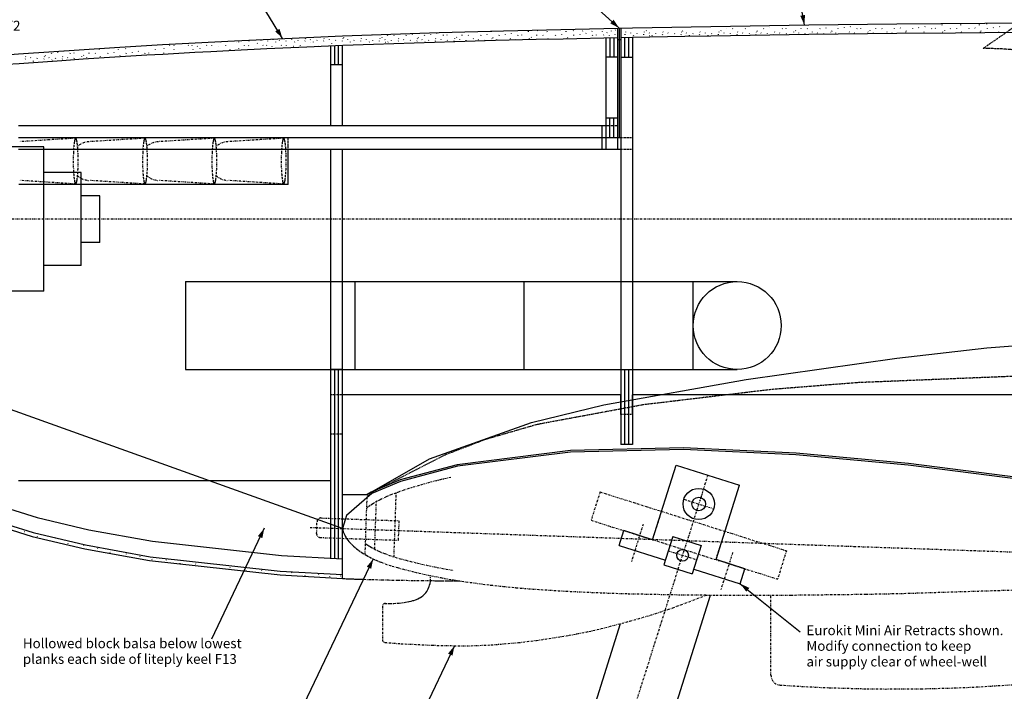
# Model space of a CAD drawing. Extents: x -1638 to 412, y -412 to 1290.
# Drawn here: x -1431 to -1179, y 964 to 1136 of the extents above; entities that cross this region are included whole.
import ezdxf
from ezdxf.enums import TextEntityAlignment as Align

# ---------------------------------------------------------------- set-up
doc = ezdxf.new("R2010")
doc.units = 0
doc.header["$MEASUREMENT"] = 0
doc.linetypes.add('DASHDOT', pattern=[1, 0.5, -0.25, 0, -0.25])
doc.linetypes.add('HIDDEN', pattern=[0.375, 0.25, -0.125])
for name, color, linetype in [('1', 7, 'CONTINUOUS'), ('4', 7, 'CONTINUOUS'), ('7', 7, 'CONTINUOUS'), ('8', 7, 'CONTINUOUS')]:
    doc.layers.add(name, color=color, linetype=linetype)
doc.styles.add('TXT', font='TXT', dxfattribs={"height": 0.2})

# ---------------------------------------------------------------- blocks, each defined once
blk = doc.blocks.new('*U1')
at = {"layer": '1', "color": 195, "linetype": 'Continuous'}
for p, q in [((-76.2, 11.2522), (-76.2, -11.2522)), ((-76.2, 11.2522), (64.9478, 11.2522)), ((-32.9006, 11.2522), (-32.9006, -11.2522)), ((10.3988, 11.2522), (10.3988, -11.2522)), ((53.6956, -11.2522), (53.6956, 11.2522)), ((-76.2, -11.2522), (64.9478, -11.2522))]:
    blk.add_line(p, q, dxfattribs=at)
blk.add_circle((64.94775, 0), 11.2522, dxfattribs=at)
blk = doc.blocks.new('*D17')
at = {"layer": '7', "color": 215, "linetype": 'Continuous'}
blk.add_line((0, 0), (-13.4612, -28.3673), dxfattribs=at)
blk.add_solid([(-1.6364, -1.9907), (0, 0), (-0.5071, -2.5265)], dxfattribs=at)
blk = doc.blocks.new('*D20')
at = {"layer": '7', "color": 215, "linetype": 'Continuous'}
blk.add_line((0, 0), (-5.2664, 28.9411), dxfattribs=at)
blk.add_solid([(0.1673, 2.5715), (0, 0), (-1.0625, 2.3477)], dxfattribs=at)
blk = doc.blocks.new('*U22')
at = {"layer": '1', "color": 195, "linetype": 'Continuous'}
for p, q in [((-23.8168, 18), (-14.8168, 20.25)), ((-14.8168, -20.25), (-14.8168, 20.25)), ((-4.1168, 20.25), (-14.8168, 20.25)), ((-4.1168, -20.25), (-4.1168, 20.25)), ((-2.8168, -20.25), (-2.8168, 20.25)), ((9.1832, 20.25), (-2.8168, 20.25)), ((9.1832, -20.25), (9.1832, 20.25)), ((-23.8168, -18), (-23.8168, 18)), ((-2.8168, 19), (-4.1168, 19)), ((47.2832, 18.4886), (9.1832, 18.4886)), ((47.2832, -18.4912), (47.2832, 18.4886)), ((56.8082, 11.9049), (47.2832, 11.9049)), ((56.8082, -11.9076), (56.8082, 11.9049)), ((-50.1168, 0), (-50.1168, 9.4)), ((-50.1168, 9.4), (-48.8168, 9.4)), ((-48.8168, 0), (-48.8168, 9.4)), ((-29.2168, 9.4), (-36.7168, 9.4)), ((-36.7168, -9.4), (-36.7168, 9.4)), ((-29.2168, -9.4), (-29.2168, 9.4)), ((-55.3168, 6.25), (-54.7586, 7.2169)), ((-55.3168, 0), (-55.3168, 6.25)), ((-50.1168, 7.2169), (-54.7586, 7.2169)), ((-27.8168, -6.25), (-27.8168, 6.25)), ((-23.8168, 6.25), (-27.8168, 6.25)), ((61.5706, 5.9664), (56.8082, 5.9664)), ((61.5706, -5.969), (61.5706, 5.9664)), ((-56.0668, 4), (-56.8168, 3.25)), ((-56.8168, -3.25), (-56.8168, 3.25)), ((-56.0668, -4), (-56.0668, 4)), ((-55.3168, 4), (-56.0668, 4)), ((-55.3168, 3.25), (-56.0668, 3.25)), ((-54.7586, 3.6084), (-50.1168, 3.6084)), ((-36.7168, 4), (-48.8168, 4)), ((-44.8168, 3.25), (-48.8168, 3.25)), ((-44.8168, -4), (-44.8168, 4)), ((-55.3168, 0), (-55.3168, -6.25)), ((-50.1168, 0), (-50.1168, -9.4)), ((-48.8168, 0), (-48.8168, -9.4)), ((-27.8168, 2.5), (-29.2168, 2.5)), ((-27.8168, -2.5), (-29.2168, -2.5)), ((-56.0668, -4), (-56.8168, -3.25)), ((-55.3168, -3.25), (-56.0668, -3.25)), ((-55.3168, -4), (-56.0668, -4)), ((-54.7586, -3.6084), (-50.1168, -3.6084)), ((-44.8168, -3.25), (-48.8168, -3.25)), ((-36.7168, -4), (-48.8168, -4)), ((-55.3168, -6.25), (-54.7586, -7.2169)), ((-50.1168, -7.2169), (-54.7586, -7.2169)), ((-23.8168, -6.25), (-27.8168, -6.25)), ((61.5706, -5.969), (56.8082, -5.969)), ((-50.1168, -9.4), (-48.8168, -9.4)), ((-29.2168, -9.4), (-36.7168, -9.4)), ((56.8082, -11.9076), (47.2832, -11.9076)), ((-14.8168, -20.25), (-23.8168, -18)), ((-2.8168, -19), (-4.1168, -19)), ((47.2832, -18.4912), (9.1832, -18.4912)), ((-4.1168, -20.25), (-14.8168, -20.25)), ((9.1832, -20.25), (-2.8168, -20.25))]:
    blk.add_line(p, q, dxfattribs=at)
at = {"layer": '1', "color": 166, "linetype": 'DASHDOT'}
blk.add_line((-23.8168, 0), (-61.5706, 0), dxfattribs=at)
at = {"layer": '1', "color": 195, "linetype": 'Continuous'}
for centre, radius, start, end in [((-52.12189, 5.41265), 3.19501, 145.617892, 214.382111), ((-43.37482, 0), 11.94208, 162.412711, 197.587289), ((-52.12189, -5.41265), 3.19501, 145.617889, 214.382108)]:
    blk.add_arc(centre, radius, start, end, dxfattribs=at)
blk = doc.blocks.new('*D32')
at = {"layer": '7', "color": 215, "linetype": 'Continuous'}
blk.add_line((0, 0), (-26.5338, 24.1053), dxfattribs=at)
blk.add_solid([(-1.4302, 2.1437), (0, 0), (-2.2707, 1.2185)], dxfattribs=at)
blk = doc.blocks.new('*D33')
at = {"layer": '7', "color": 215, "linetype": 'Continuous'}
blk.add_line((0, 0), (-10.8036, 17.8245), dxfattribs=at)
blk.add_solid([(-0.7613, 2.4619), (0, 0), (-1.8303, 1.814)], dxfattribs=at)
blk = doc.blocks.new('*U49')
at = {"layer": '8', "color": 250, "linetype": 'Continuous', "style": 'TXT'}
for s, p in [('Hollowed block balsa below lowest', (-74.0912, 1.25)), ('planks each side of liteply keel F13', (-74.0912, -2.7501))]:
    blk.add_text(s, height=2.5, dxfattribs=at).set_placement(p, align=Align.TOP_LEFT)
blk = doc.blocks.new('*D52')
at = {"layer": '7', "color": 215, "linetype": 'Continuous'}
blk.add_line((0, 0), (15.3305, -12.2934), dxfattribs=at)
blk.add_solid([(1.5594, -2.0516), (0, 0), (2.3414, -1.0764)], dxfattribs=at)
blk = doc.blocks.new('*D87')
at = {"layer": '7', "color": 215, "linetype": 'Continuous'}
blk.add_line((0, 0), (-17.7114, -37.1489), dxfattribs=at)
blk.add_solid([(-1.6401, -1.9877), (0, 0), (-0.5117, -2.5256)], dxfattribs=at)
blk = doc.blocks.new('*D171')
at = {"layer": '7', "color": 215, "linetype": 'Continuous'}
blk.add_line((0, 0), (-16.1797, -33.8719), dxfattribs=at)
blk.add_solid([(-1.6415, -1.9865), (0, 0), (-0.5136, -2.5252)], dxfattribs=at)

msp = doc.modelspace()

# ---------------------------------------------------------------- linework, layer by layer
at = {"layer": '1', "color": 5, "linetype": 'Continuous'}
for p, q in [((-1278.0004, 1133.787), (-1278.0004, 1102.7645)), ((-1277.6004, 1133.795), (-1277.6004, 1105.7645)), ((-1277.2004, 1133.8031), (-1277.2004, 1027.31)), ((-1281.0004, 1131.3254), (-1281.0004, 1102.7645)), ((-1274.2004, 1131.4623), (-1274.2004, 1027.31)), ((-1351.3654, 1108.7645), (-1351.3654, 1129.2888)), ((-1348.3654, 1108.7645), (-1348.3654, 1129.4087)), ((-1278.0004, 1126.4026), (-1281.0004, 1126.4026)), ((-1277.2004, 1126.4026), (-1274.2004, 1126.4026)), ((-1281.0004, 1108.7645), (-1431.2776, 1108.7645)), ((-1282.0004, 1108.7645), (-1282.0004, 1102.7645)), ((-1278.0004, 1110.7645), (-1281.0004, 1110.7645)), ((-1277.2004, 1105.7645), (-1431.2776, 1105.7645)), ((-1277.2004, 1102.7645), (-1431.2776, 1102.7645)), ((-1362.2614, 1093.8069), (-1362.2614, 1102.7645)), ((-1351.3654, 998.1412), (-1351.3654, 1102.7645)), ((-1348.3654, 993.0029), (-1348.3654, 1102.7645)), ((-1362.2614, 1093.8069), (-1431.1802, 1093.8069)), ((-1348.3654, 1046.4606), (-1351.3654, 1046.4606)), ((-1277.2004, 1046.4606), (-1274.2004, 1046.4606)), ((-1351.3654, 1029.965), (-1351.3654, 1039.965)), ((-1277.2004, 1039.965), (-1348.3654, 1039.965)), ((-1277.2004, 1034.965), (-1277.2004, 1039.965)), ((-1274.2004, 1034.965), (-1274.2004, 1039.965)), ((-1175.7612, 1039.965), (-1274.2004, 1039.965)), ((-1348.3654, 1014.4692), (-1348.3654, 1029.965)), ((-1274.2004, 1027.31), (-1277.2004, 1027.31)), ((-1351.3654, 1017.965), (-1431.2776, 1017.965)), ((-1348.3654, 1014.4692), (-1342.042, 1014.4692)), ((-1348.3654, 1014.4692), (-1342.042, 1014.4692)), ((-1342.042, 1014.4692), (-1341.832, 1014.1339)), ((-1271.8298, 932.9943), (-1254.2406, 988.7802)), ((-1290.6562, 938.9303), (-1277.2444, 981.4674))]:
    msp.add_line(p, q, dxfattribs=at)
at = {"layer": '1', "color": 250, "linetype": 'Continuous'}
for p, q in [((-1250.1536, 1133.637), (-1250.153, 1133.6381)), ((-1248.5712, 1133.6682), (-1248.532, 1133.6095)), ((-1245.3536, 1133.637), (-1245.312, 1133.7302)), ((-1240.6678, 1133.637), (-1240.6234, 1133.737)), ((-1239.1262, 1133.8479), (-1239.1234, 1133.8438)), ((-1235.8678, 1133.637), (-1235.8234, 1133.737)), ((-1234.898, 1133.6835), (-1234.8534, 1133.7833)), ((-1231.0678, 1133.637), (-1231.0234, 1133.737)), ((-1229.4908, 1133.6761), (-1229.4464, 1133.6095)), ((-1226.2678, 1133.637), (-1226.2234, 1133.737)), ((-1224.7692, 1133.8714), (-1224.7248, 1133.8048)), ((-1221.5822, 1133.637), (-1221.5376, 1133.737)), ((-1220.0822, 1133.9104), (-1220.0378, 1133.8438)), ((-1218.4692, 1134.0921), (-1218.425, 1134.1921)), ((-1216.7822, 1133.637), (-1216.7376, 1133.737)), ((-1215.8122, 1133.6835), (-1215.7678, 1133.7833)), ((-1211.9822, 1133.637), (-1211.9376, 1133.737)), ((-1210.405, 1133.6761), (-1210.3606, 1133.6095)), ((-1207.1822, 1133.637), (-1207.1376, 1133.737)), ((-1205.6836, 1133.8714), (-1205.6392, 1133.8048)), ((-1202.4964, 1133.637), (-1202.452, 1133.737)), ((-1200.9964, 1133.9104), (-1200.952, 1133.8438)), ((-1199.3836, 1134.0921), (-1199.3392, 1134.1921)), ((-1197.6964, 1133.637), (-1197.652, 1133.737)), ((-1196.7266, 1133.6835), (-1196.682, 1133.7833)), ((-1195.0758, 1134.6812), (-1195.0646, 1134.5813)), ((-1192.8964, 1133.637), (-1192.852, 1133.737)), ((-1191.3194, 1133.6761), (-1191.275, 1133.6095)), ((-1190.2758, 1134.6812), (-1190.2646, 1134.5813)), ((-1188.0964, 1133.637), (-1188.052, 1133.737)), ((-1186.5978, 1133.8714), (-1186.5534, 1133.8048)), ((-1185.4758, 1134.6812), (-1185.4646, 1134.5813)), ((-1183.572, 1134.7771), (-1183.5274, 1134.8769)), ((-1183.4108, 1133.637), (-1183.3662, 1133.737)), ((-1181.9108, 1133.9104), (-1181.8664, 1133.8438)), ((-1180.2978, 1134.0921), (-1180.2536, 1134.1921)), ((-1362.7176, 1131.1485), (-1362.6732, 1131.0819)), ((-1357.9176, 1131.1485), (-1357.8732, 1131.0819)), ((-1357.3542, 1131.3579), (-1357.3278, 1131.417)), ((-1353.1176, 1131.1485), (-1353.0732, 1131.0819)), ((-1348.3176, 1131.1485), (-1348.2732, 1131.0819)), ((-1348.0628, 1131.2798), (-1348.0182, 1131.3796)), ((-1343.6318, 1131.1485), (-1343.5874, 1131.0819)), ((-1341.6578, 1131.9363), (-1341.6164, 1132.0291)), ((-1340.6878, 1131.9828), (-1340.6554, 1132.0556)), ((-1338.8318, 1131.1485), (-1338.7874, 1131.0819)), ((-1338.2686, 1131.3579), (-1338.224, 1131.4577)), ((-1336.8578, 1131.9363), (-1336.8132, 1132.0363)), ((-1335.2806, 1131.9754), (-1335.2362, 1131.9088)), ((-1334.0318, 1131.1485), (-1333.9874, 1131.0819)), ((-1332.0578, 1131.9363), (-1332.0132, 1132.0363)), ((-1330.5592, 1132.1707), (-1330.5148, 1132.1041)), ((-1329.2318, 1131.1485), (-1329.1874, 1131.0819)), ((-1328.977, 1131.2798), (-1328.9326, 1131.3796)), ((-1327.372, 1131.9363), (-1327.3276, 1132.0363)), ((-1325.872, 1132.2097), (-1325.8276, 1132.1431)), ((-1324.5462, 1131.1485), (-1324.5018, 1131.0819)), ((-1324.2592, 1132.3914), (-1324.2148, 1132.4914)), ((-1322.572, 1131.9363), (-1322.5276, 1132.0363)), ((-1321.6022, 1131.9828), (-1321.5576, 1132.0826)), ((-1319.7462, 1131.1485), (-1319.7018, 1131.0819)), ((-1319.1828, 1131.3579), (-1319.1384, 1131.4577)), ((-1317.772, 1131.9363), (-1317.7276, 1132.0363)), ((-1316.195, 1131.9754), (-1316.1506, 1131.9088)), ((-1314.9462, 1131.1485), (-1314.9018, 1131.0819)), ((-1312.972, 1131.9363), (-1312.9276, 1132.0363)), ((-1311.4734, 1132.1707), (-1311.429, 1132.1041)), ((-1310.3416, 1132.8941), (-1310.3402, 1132.8806)), ((-1310.1462, 1131.1485), (-1310.1018, 1131.0819)), ((-1309.8914, 1131.2798), (-1309.8468, 1131.3796)), ((-1308.2864, 1131.9363), (-1308.2418, 1132.0363)), ((-1306.7864, 1132.2097), (-1306.742, 1132.1431)), ((-1305.4604, 1131.1485), (-1305.416, 1131.0819)), ((-1305.1734, 1132.3914), (-1305.1292, 1132.4914)), ((-1303.4864, 1131.9363), (-1303.4418, 1132.0363)), ((-1302.5164, 1131.9828), (-1302.472, 1132.0826)), ((-1300.8656, 1132.9805), (-1300.8544, 1132.8806)), ((-1300.6604, 1131.1485), (-1300.616, 1131.0819)), ((-1300.0972, 1131.3579), (-1300.0526, 1131.4577)), ((-1298.6864, 1131.9363), (-1298.6418, 1132.0363)), ((-1298.5754, 1133.1154), (-1298.5308, 1133.2152)), ((-1297.1092, 1131.9754), (-1297.0648, 1131.9088)), ((-1296.0656, 1132.9805), (-1296.0544, 1132.8806)), ((-1295.8604, 1131.1485), (-1295.816, 1131.0819)), ((-1293.8864, 1131.9363), (-1293.8418, 1132.0363)), ((-1292.3878, 1132.1707), (-1292.3434, 1132.1041)), ((-1291.2656, 1132.9805), (-1291.2544, 1132.8806)), ((-1291.0604, 1131.1485), (-1291.0202, 1131.0882)), ((-1290.8056, 1131.2798), (-1290.7612, 1131.3796)), ((-1289.3618, 1133.0764), (-1289.3174, 1133.1762)), ((-1289.2006, 1131.9363), (-1289.1562, 1132.0363)), ((-1287.7006, 1132.2097), (-1287.6562, 1132.1431)), ((-1286.9474, 1133.0119), (-1286.9028, 1133.1119)), ((-1286.0878, 1132.3914), (-1286.0434, 1132.4914)), ((-1284.5704, 1132.927), (-1284.5258, 1133.027)), ((-1284.4006, 1131.9363), (-1284.3562, 1132.0363)), ((-1283.4308, 1131.9828), (-1283.3862, 1132.0826)), ((-1281.8822, 1132.927), (-1281.8376, 1133.027)), ((-1281.5992, 1131.9646), (-1281.5548, 1132.0646)), ((-1280.7496, 1132.5623), (-1280.7052, 1132.6623)), ((-1280.109, 1131.8788), (-1280.0646, 1131.9788)), ((-1279.5964, 1133.0322), (-1279.5522, 1133.1322)), ((-1278.657, 1132.1351), (-1278.6126, 1132.2351)), ((-1278.6142, 1133.2458), (-1278.57, 1133.3458)), ((-1276.0976, 1132.1176), (-1276.053, 1132.2176)), ((-1276.0134, 1132.8492), (-1275.969, 1132.7826)), ((-1274.7182, 1132.5667), (-1274.6738, 1132.5001)), ((-1273.9282, 1131.8624), (-1273.8838, 1131.9622)), ((-1273.0292, 1132.3495), (-1272.9846, 1132.4493)), ((-1271.2976, 1132.1176), (-1271.253, 1132.2176)), ((-1271.2134, 1132.8492), (-1271.169, 1132.7826)), ((-1270.65, 1133.0586), (-1270.6056, 1133.1584)), ((-1269.9182, 1132.5667), (-1269.8738, 1132.5001)), ((-1269.8082, 1131.9331), (-1269.7638, 1131.8665)), ((-1269.1282, 1131.8624), (-1269.0838, 1131.9622)), ((-1268.2292, 1132.3495), (-1268.1846, 1132.4493)), ((-1266.4976, 1132.1176), (-1266.453, 1132.2176)), ((-1266.4134, 1132.8492), (-1266.369, 1132.7826)), ((-1265.1182, 1132.5667), (-1265.0738, 1132.5001)), ((-1263.4292, 1132.3495), (-1263.3846, 1132.4493)), ((-1261.6976, 1132.1176), (-1261.653, 1132.2176)), ((-1261.6134, 1132.8492), (-1261.569, 1132.7826)), ((-1261.3586, 1132.9805), (-1261.314, 1133.0803)), ((-1260.4324, 1132.5667), (-1260.388, 1132.5001)), ((-1259.6426, 1131.8624), (-1259.598, 1131.9622)), ((-1258.7434, 1132.3495), (-1258.699, 1132.4493)), ((-1257.0118, 1132.1176), (-1256.9674, 1132.2176)), ((-1256.9276, 1132.8492), (-1256.8832, 1132.7826)), ((-1255.6324, 1132.5667), (-1255.588, 1132.5001)), ((-1254.8426, 1131.8624), (-1254.798, 1131.9622)), ((-1253.9434, 1132.3495), (-1253.899, 1132.4493)), ((-1252.2118, 1132.1176), (-1252.1674, 1132.2176)), ((-1252.1276, 1132.8492), (-1252.0832, 1132.7826)), ((-1251.5644, 1133.0586), (-1251.5198, 1133.1584)), ((-1250.8324, 1132.5667), (-1250.788, 1132.5001)), ((-1249.1434, 1132.3495), (-1249.099, 1132.4493)), ((-1247.4118, 1132.1176), (-1247.3674, 1132.2176)), ((-1247.3276, 1132.8492), (-1247.2832, 1132.7826)), ((-1246.0324, 1132.5667), (-1245.988, 1132.5001)), ((-1244.3434, 1132.3495), (-1244.299, 1132.4493)), ((-1242.6118, 1132.1176), (-1242.5674, 1132.2176)), ((-1242.5276, 1132.8492), (-1242.4832, 1132.7826)), ((-1242.2728, 1132.9805), (-1242.2284, 1133.0803)), ((-1241.3468, 1132.5667), (-1241.3024, 1132.5001)), ((-1239.6578, 1132.3495), (-1239.6132, 1132.4493)), ((-1237.9262, 1132.1176), (-1237.8816, 1132.2176)), ((-1237.842, 1132.8492), (-1237.7976, 1132.7826)), ((-1236.5468, 1132.5667), (-1236.5024, 1132.5001)), ((-1234.8578, 1132.3495), (-1234.8132, 1132.4493)), ((-1233.042, 1132.8492), (-1232.9976, 1132.7826)), ((-1232.4786, 1133.0586), (-1232.4342, 1133.1584)), ((-1231.7468, 1132.5667), (-1231.7024, 1132.5001)), ((-1230.0578, 1132.3495), (-1230.0132, 1132.4493)), ((-1228.242, 1132.8492), (-1228.1976, 1132.7826)), ((-1226.9468, 1132.5667), (-1226.9024, 1132.5001)), ((-1225.2578, 1132.3495), (-1225.2132, 1132.4493)), ((-1223.442, 1132.8492), (-1223.3976, 1132.7826)), ((-1223.1872, 1132.9805), (-1223.1426, 1133.0803)), ((-1222.261, 1132.5667), (-1222.2166, 1132.5001)), ((-1220.572, 1132.3495), (-1220.5276, 1132.4493)), ((-1218.7562, 1132.8492), (-1218.7118, 1132.7826)), ((-1217.461, 1132.5667), (-1217.4166, 1132.5001)), ((-1213.9562, 1132.8492), (-1213.9118, 1132.7826)), ((-1213.393, 1133.0586), (-1213.3484, 1133.1584)), ((-1212.661, 1132.5667), (-1212.6166, 1132.5001)), ((-1209.1562, 1132.8492), (-1209.1118, 1132.7826)), ((-1207.861, 1132.5667), (-1207.8166, 1132.5001)), ((-1204.3562, 1132.8492), (-1204.3118, 1132.7826)), ((-1204.1014, 1132.9805), (-1204.057, 1133.0803)), ((-1199.6706, 1132.8492), (-1199.6262, 1132.7826)), ((-1194.8706, 1132.8492), (-1194.8262, 1132.7826)), ((-1194.3072, 1133.0586), (-1194.2628, 1133.1584)), ((-1190.0706, 1132.8492), (-1190.0262, 1132.7826)), ((-1185.2706, 1132.8492), (-1185.2262, 1132.7826)), ((-1185.0158, 1132.9805), (-1184.9712, 1133.0803)), ((-1180.5848, 1132.8492), (-1180.5404, 1132.7826)), ((-1403.876, 1128.4823), (-1403.8316, 1128.5821)), ((-1399.1262, 1129.2078), (-1399.0878, 1129.1503)), ((-1394.0038, 1128.5213), (-1393.9594, 1128.6211)), ((-1392.6162, 1129.4513), (-1392.5718, 1129.3847)), ((-1391.4674, 1129.2244), (-1391.423, 1129.3242)), ((-1387.8162, 1129.4513), (-1387.7718, 1129.3847)), ((-1386.863, 1129.3415), (-1386.8186, 1129.4413)), ((-1385.5484, 1129.1388), (-1385.504, 1129.0722)), ((-1384.7904, 1128.4823), (-1384.7458, 1128.5821)), ((-1383.1306, 1129.4513), (-1383.0862, 1129.3847)), ((-1381.8248, 1129.2244), (-1381.7802, 1129.3242)), ((-1380.0466, 1129.2169), (-1380.0022, 1129.1503)), ((-1379.7182, 1130.1617), (-1379.6736, 1130.2615)), ((-1378.3306, 1129.4513), (-1378.2862, 1129.3847)), ((-1377.0874, 1130.4169), (-1377.069, 1130.4584)), ((-1375.5982, 1130.2324), (-1375.5538, 1130.1658)), ((-1374.9182, 1130.1617), (-1374.8736, 1130.2615)), ((-1374.9182, 1128.5213), (-1374.8736, 1128.6211)), ((-1373.5306, 1129.4513), (-1373.4862, 1129.3847)), ((-1372.3818, 1129.2244), (-1372.3372, 1129.3242)), ((-1372.2874, 1130.4169), (-1372.243, 1130.5169)), ((-1370.1966, 1129.8883), (-1370.1522, 1129.9881)), ((-1369.219, 1130.6488), (-1369.1746, 1130.7486)), ((-1368.7306, 1129.4513), (-1368.6862, 1129.3847)), ((-1367.7774, 1129.3415), (-1367.7328, 1129.4413)), ((-1367.4874, 1130.4169), (-1367.443, 1130.5169)), ((-1366.4628, 1129.1388), (-1366.4184, 1129.0722)), ((-1366.2224, 1130.866), (-1366.178, 1130.7994)), ((-1365.4324, 1130.1617), (-1365.388, 1130.2615)), ((-1364.5334, 1130.6488), (-1364.4888, 1130.7486)), ((-1364.0448, 1129.4513), (-1364.0004, 1129.3847)), ((-1362.8018, 1130.4169), (-1362.7572, 1130.5169)), ((-1362.739, 1129.2244), (-1362.6946, 1129.3242)), ((-1361.4224, 1130.866), (-1361.378, 1130.7994)), ((-1360.9608, 1129.2169), (-1360.9164, 1129.1503)), ((-1360.6324, 1130.1617), (-1360.588, 1130.2615)), ((-1359.7334, 1130.6488), (-1359.6888, 1130.7486)), ((-1359.2448, 1129.4513), (-1359.2004, 1129.3847)), ((-1358.0018, 1130.4169), (-1357.9572, 1130.5169)), ((-1356.6224, 1130.866), (-1356.578, 1130.7994)), ((-1356.5124, 1130.2324), (-1356.468, 1130.1658)), ((-1355.8324, 1130.1617), (-1355.788, 1130.2615)), ((-1354.9334, 1130.6488), (-1354.8888, 1130.7486)), ((-1354.4448, 1129.4513), (-1354.4294, 1129.4282)), ((-1353.2018, 1130.4169), (-1353.1572, 1130.5169)), ((-1351.8224, 1130.866), (-1351.778, 1130.7994)), ((-1351.111, 1129.8883), (-1351.0664, 1129.9881)), ((-1350.1334, 1130.6488), (-1350.0888, 1130.7486)), ((-1348.4018, 1130.4169), (-1348.3572, 1130.5169)), ((-1347.1366, 1130.866), (-1347.0922, 1130.7994)), ((-1346.3468, 1130.1617), (-1346.3022, 1130.2615)), ((-1345.4476, 1130.6488), (-1345.4032, 1130.7486)), ((-1343.716, 1130.4169), (-1343.6716, 1130.5169)), ((-1342.3366, 1130.866), (-1342.2922, 1130.7994)), ((-1341.5468, 1130.1617), (-1341.5022, 1130.2615)), ((-1340.6476, 1130.6488), (-1340.6032, 1130.7486)), ((-1338.916, 1130.4169), (-1338.8716, 1130.5169)), ((-1337.5366, 1130.866), (-1337.4922, 1130.7994)), ((-1337.4268, 1130.2324), (-1337.3824, 1130.1658)), ((-1336.7468, 1130.1617), (-1336.7022, 1130.2615)), ((-1335.8476, 1130.6488), (-1335.8032, 1130.7486)), ((-1334.116, 1130.4169), (-1334.0716, 1130.5169)), ((-1332.7366, 1130.866), (-1332.6922, 1130.7994)), ((-1331.0476, 1130.6488), (-1331.0032, 1130.7486)), ((-1329.316, 1130.4169), (-1329.2716, 1130.5169)), ((-1328.051, 1130.866), (-1328.0066, 1130.7994)), ((-1327.24, 1130.2088), (-1327.2166, 1130.2615)), ((-1326.362, 1130.6488), (-1326.3174, 1130.7486)), ((-1324.6304, 1130.4169), (-1324.5858, 1130.5169)), ((-1323.251, 1130.866), (-1323.2066, 1130.7994)), ((-1321.562, 1130.6488), (-1321.5174, 1130.7486)), ((-1319.8304, 1130.4169), (-1319.7858, 1130.5169)), ((-1318.451, 1130.866), (-1318.4066, 1130.7994)), ((-1316.762, 1130.6488), (-1316.7174, 1130.7486)), ((-1313.651, 1130.866), (-1313.6066, 1130.7994)), ((-1311.962, 1130.6488), (-1311.9174, 1130.7486)), ((-1308.9652, 1130.866), (-1308.9208, 1130.7994)), ((-1307.2494, 1130.709), (-1307.2318, 1130.7486)), ((-1304.1652, 1130.866), (-1304.1208, 1130.7994)), ((-1429.5446, 1125.8228), (-1429.5, 1125.9228)), ((-1429.4604, 1126.5544), (-1429.416, 1126.4878)), ((-1428.1652, 1126.2719), (-1428.1208, 1126.2053)), ((-1427.4862, 1127.3422), (-1427.462, 1127.3965)), ((-1426.4762, 1126.0547), (-1426.4316, 1126.1545)), ((-1424.7446, 1125.8228), (-1424.7, 1125.9228)), ((-1424.6604, 1126.5544), (-1424.616, 1126.4878)), ((-1424.4056, 1126.6857), (-1424.361, 1126.7855)), ((-1423.4794, 1126.2719), (-1423.435, 1126.2053)), ((-1422.8006, 1127.3422), (-1422.756, 1127.4422)), ((-1421.7904, 1126.0547), (-1421.746, 1126.1545)), ((-1421.3006, 1127.6156), (-1421.2562, 1127.549)), ((-1420.0588, 1125.8228), (-1420.0144, 1125.9228)), ((-1419.9746, 1126.5544), (-1419.9302, 1126.4878)), ((-1419.6876, 1127.7973), (-1419.6438, 1127.8963)), ((-1418.6794, 1126.2719), (-1418.635, 1126.2053)), ((-1418.0006, 1127.3422), (-1417.956, 1127.4422)), ((-1417.0306, 1127.3887), (-1416.9862, 1127.4885)), ((-1416.9904, 1126.0547), (-1416.946, 1126.1545)), ((-1415.1746, 1126.5544), (-1415.1302, 1126.4878)), ((-1414.6114, 1126.7638), (-1414.5668, 1126.8636)), ((-1413.8794, 1126.2719), (-1413.835, 1126.2053)), ((-1413.2006, 1127.3422), (-1413.156, 1127.4422)), ((-1411.6234, 1127.3813), (-1411.579, 1127.3147)), ((-1410.5798, 1128.3864), (-1410.5686, 1128.2865)), ((-1410.3746, 1126.5544), (-1410.3302, 1126.4878)), ((-1408.4006, 1127.3422), (-1408.356, 1127.4422)), ((-1406.902, 1127.5766), (-1406.8576, 1127.51)), ((-1405.7798, 1128.3864), (-1405.7686, 1128.2865)), ((-1405.3198, 1126.6857), (-1405.2754, 1126.7855)), ((-1403.7148, 1127.3422), (-1403.6704, 1127.4422)), ((-1402.2148, 1127.6156), (-1402.1704, 1127.549)), ((-1400.602, 1127.7973), (-1400.5576, 1127.8973)), ((-1398.9148, 1127.3422), (-1398.8704, 1127.4422)), ((-1397.945, 1127.3887), (-1397.9004, 1127.4885)), ((-1396.2942, 1128.3864), (-1396.283, 1128.2865)), ((-1394.1076, 1127.3584), (-1394.0704, 1127.4422)), ((-1391.4942, 1128.3864), (-1391.483, 1128.2865)), ((-1386.6942, 1128.3864), (-1386.683, 1128.2865)), ((-1377.2084, 1128.3864), (-1377.203, 1128.3369)), ((-1427.4538, 1125.2942), (-1427.4092, 1125.394)), ((-1422.6896, 1125.5676), (-1422.645, 1125.6674)), ((-1429.8028, 1005.0749), (-1429.7584, 1005.0083)), ((-1426.4982, 1003.8267), (-1426.4538, 1003.7601)), ((-1421.884, 1003.2025), (-1421.8396, 1003.1359)), ((-1418.6418, 1002.0167), (-1418.5974, 1001.9501)), ((-1414.6512, 1001.5174), (-1414.6068, 1001.4508)), ((-1411.0348, 1000.7685), (-1410.9904, 1000.7019)), ((-1407.8548, 999.7699), (-1407.8104, 999.7033)), ((-1403.7396, 999.3331), (-1403.6952, 999.2665)), ((-1400.248, 998.6465), (-1400.2036, 998.5799)), ((-1397.1214, 997.9738), (-1397.077, 997.9072)), ((-1393.505, 997.7866), (-1393.4606, 997.72)), ((-1390.0132, 996.9129), (-1389.9688, 996.8463)), ((-1385.9604, 996.788), (-1385.916, 996.7214)), ((-1381.658, 995.9143), (-1381.6136, 995.8477)), ((-1377.1688, 995.7895), (-1377.1244, 995.7229)), ((-1373.1158, 995.0405), (-1373.0714, 994.9739)), ((-1369.063, 995.1653), (-1369.0186, 995.0987)), ((-1365.3842, 994.4164), (-1365.3398, 994.3498)), ((-1361.3936, 994.5412), (-1361.3492, 994.4746)), ((-1358.0266, 993.8547), (-1357.9822, 993.7881)), ((-1354.4726, 994.1044), (-1354.4282, 994.0378)), ((-1351.729, 993.6051), (-1351.6846, 993.5385)), ((-1348.8608, 993.7299), (-1348.8164, 993.6633))]:
    msp.add_line(p, q, dxfattribs=at)
at = {"layer": '1', "color": 202, "linetype": 'HIDDEN'}
for p, q in [((-1175.1532, 1135.0763), (-1184.4506, 1128.5915)), ((-1278.0004, 1108.7645), (-1281.0004, 1108.7645)), ((-1362.2614, 1102.7645), (-1362.2614, 1105.7645)), ((-1274.2004, 1105.7645), (-1277.2004, 1105.7645)), ((-1274.2004, 1102.7645), (-1277.2004, 1102.7645)), ((-1348.3654, 1039.965), (-1351.3654, 1039.965)), ((-1274.2004, 1034.965), (-1277.2004, 1034.965)), ((-1348.3654, 1029.965), (-1351.3654, 1029.965))]:
    msp.add_line(p, q, dxfattribs=at)
at = {"layer": '1', "color": 253, "linetype": 'Continuous'}
for p, q in [((-1280.0004, 1131.3459), (-1280.0004, 1126.4026)), ((-1279.0004, 1131.3663), (-1279.0004, 1126.4026)), ((-1276.2004, 1131.4227), (-1276.2004, 1126.4026)), ((-1275.2004, 1131.4426), (-1275.2004, 1126.4026)), ((-1350.3654, 1124.4087), (-1350.3654, 1129.3292)), ((-1349.3654, 1124.4087), (-1349.3654, 1129.3692)), ((-1280.0004, 1105.7645), (-1280.0004, 1110.7645)), ((-1279.0004, 1105.7645), (-1279.0004, 1110.7645)), ((-1350.3654, 998.0948), (-1350.3654, 1046.4606)), ((-1349.3654, 998.0502), (-1349.3654, 1046.4606)), ((-1276.2004, 1046.4606), (-1276.2004, 1027.31)), ((-1275.2004, 1046.4606), (-1275.2004, 1027.31))]:
    msp.add_line(p, q, dxfattribs=at)
at = {"layer": '1', "color": 155, "linetype": 'DASHDOT'}
for p, q in [((-1416.6246, 1105.6372), (-1430.9508, 1104.7409)), ((-1398.8864, 1105.6372), (-1413.2126, 1104.7409)), ((-1381.1484, 1105.6372), (-1395.4746, 1104.7409)), ((-1363.4102, 1105.6372), (-1377.7364, 1104.7409)), ((-1416.6246, 1093.9342), (-1430.9508, 1094.8305)), ((-1398.8864, 1093.9342), (-1413.2126, 1094.8305)), ((-1381.1484, 1093.9342), (-1395.4746, 1094.8305)), ((-1363.4102, 1093.9342), (-1377.7364, 1094.8305)), ((-1282.4874, 1015.1537), (-1284.7726, 1007.9055)), ((-1282.4872, 1015.1537), (-1234.8014, 1000.1183)), ((-1342.5774, 999.1327), (-1342.0586, 1013.9929)), ((-1340.1278, 1000.5102), (-1339.704, 1012.6501)), ((-1335.1932, 998.5525), (-1334.6212, 1014.9302)), ((-1269.0366, 1002.9433), (-1266.751, 1010.1921)), ((-1354.9966, 1004.5307), (-1354.8918, 1007.529)), ((-1353.8576, 1008.4935), (-1333.8698, 1007.7955)), ((-1334.0442, 1002.7985), (-1333.8698, 1007.7955)), ((-1284.7726, 1007.9055), (-1237.0868, 992.8701)), ((-1252.8234, 997.8313), (-1250.5378, 1005.08)), ((-1354.032, 1003.4965), (-1334.0442, 1002.7985)), ((-1234.8016, 1000.1183), (-1237.0868, 992.8701)), ((-1325.8672, 992.4688), (-1325.8672, 993.7562)), ((-1238.7608, 968.2478), (-1238.7608, 988.7532)), ((-1338.1804, 985.8716), (-1338.1804, 977.4049))]:
    msp.add_line(p, q, dxfattribs=at)
at = {"layer": '1', "color": 166, "linetype": 'DASHDOT'}
for p, q in [((-524.8788, 1084.965), (-1495.8776, 1084.965)), ((-1254.9156, 1019.4621), (-1260.9298, 1000.3878)), ((-1261.061, 1013.2736), (-1253.4312, 1010.868)), ((-1356.6486, 1006.0894), (-1348.3482, 1005.7996)), ((-1348.3482, 1005.7995), (-1060.4288, 995.7452)), ((-1271.4722, 1006.8574), (-1274.4792, 997.3202)), ((-1267.0988, 980.8216), (-1260.9298, 1000.3878)), ((-1265.005, 1000.0999), (-1257.7566, 997.8145)), ((-1248.583, 999.6404), (-1251.59, 990.1033)), ((-1292.2776, 900.9649), (-1267.099, 980.8216))]:
    msp.add_line(p, q, dxfattribs=at)
at = {"layer": '1', "color": 212, "linetype": 'Continuous'}
msp.add_line((-1348.3654, 1005.8056), (-1508.3408, 1063.1268), dxfattribs=at)
at = {"layer": '1', "color": 195, "linetype": 'Continuous'}
for p, q in [((-1269.0364, 1002.9438), (-1263.0222, 1022.0181)), ((-1263.0222, 1022.0181), (-1246.809, 1016.9061)), ((-1252.8232, 997.8318), (-1246.809, 1016.9061)), ((-1277.6304, 1001.4594), (-1276.4276, 1005.2742)), ((-1269.0364, 1002.9438), (-1276.4276, 1005.2742)), ((-1263.8622, 1003.724), (-1266.1476, 996.4757)), ((-1263.8622, 1003.724), (-1256.614, 1001.4386)), ((-1277.6304, 1001.4594), (-1265.7566, 997.7156)), ((-1256.614, 1001.4386), (-1258.8994, 994.1904)), ((-1245.4318, 995.5013), (-1252.8232, 997.8318)), ((-1266.1476, 996.4757), (-1258.8994, 994.1904)), ((-1258.5084, 995.4302), (-1246.6346, 991.6864)), ((-1246.6346, 991.6864), (-1245.4318, 995.5013)), ((-1246.6346, 991.6864), (-1245.4318, 995.5013))]:
    msp.add_line(p, q, dxfattribs=at)
at = {"layer": '1', "color": 5, "linetype": 'Continuous'}
for points in [[(-1508.2776, 1119.7995), (-1505.277655, 1120.183503), (-1497.079885, 1121.183912), (-1480.660927, 1122.984582), (-1464.216382, 1124.554738), (-1453.242478, 1125.494986), (-1431.277588, 1127.177987), (-1406.724257, 1128.828037), (-1394.443306, 1129.567462), (-1376.016659, 1130.566589), (-1348.365263, 1131.810599), (-1323.649492, 1132.666316), (-1307.168178, 1133.126429), (-1274.200297, 1133.86272), (-1229.119475, 1134.620514), (-1206.577563, 1134.886587), (-1172.7612, 1135.1166)], [(-1434.2776, 1124.5548), (-1431.095607, 1124.785091), (-1420.198041, 1125.545265), (-1414.748053, 1125.908779), (-1406.571596, 1126.433067), (-1398.393402, 1126.93189), (-1394.303667, 1127.171652), (-1386.12294, 1127.631678), (-1382.031959, 1127.851861), (-1375.894727, 1128.169737), (-1367.710359, 1128.570214), (-1363.617589, 1128.760353), (-1357.477714, 1129.032823), (-1348.266315, 1129.412602), (-1340.462616, 1129.707196), (-1335.259472, 1129.890539), (-1324.851731, 1130.22845), (-1319.647209, 1130.384152), (-1309.237051, 1130.671882), (-1298.825662, 1130.931826), (-1291.884201, 1131.091926), (-1278.0004, 1131.3865)], [(-1277.2004, 1131.4026), (-1274.147737, 1131.463283), (-1260.797448, 1131.715734), (-1254.122128, 1131.8336), (-1244.108896, 1131.999219), (-1229.088405, 1132.220759), (-1214.067027, 1132.407402), (-1206.555965, 1132.486714), (-1191.533012, 1132.61547), (-1184.021089, 1132.664175), (-1172.7526, 1132.7166)], [(-1508.2776, 1050.1304), (-1500.737472, 1039.148096), (-1495.922612, 1034.415373), (-1484.861383, 1026.433512), (-1474.958101, 1020.924123), (-1454.185568, 1012.075286), (-1427.781981, 1003.796244), (-1414.314464, 1000.615917), (-1397.772568, 997.610638), (-1364.35005, 993.915382), (-1348.3654, 993.0029)], [(-1499.2778, 1045.2245), (-1496.931137, 1042.381368), (-1492.47497, 1038.033746), (-1482.052986, 1030.555263), (-1472.565171, 1025.303127), (-1452.380884, 1016.730294), (-1426.501359, 1008.624811), (-1413.261383, 1005.499679), (-1396.983644, 1002.543963), (-1364.001253, 998.902384), (-1348.3654, 998.0073)], [(-1502.2776, 1042.5746), (-1499.976204, 1039.794778), (-1495.233039, 1035.139039), (-1484.299662, 1027.257857), (-1474.479504, 1021.799922), (-1453.824668, 1013.006267), (-1427.525869, 1004.761943), (-1414.103837, 1001.59267), (-1397.614755, 998.597324), (-1364.280205, 994.912838), (-1348.3654, 994.0037)], [(-1060.4288, 995.9453), (-1089.015217, 1002.817229), (-1117.63686, 1008.675763), (-1146.282111, 1013.865699), (-1174.952377, 1018.337569), (-1203.651029, 1021.992273), (-1232.383544, 1024.681425), (-1261.163478, 1026.008675), (-1290.01356, 1025.330459), (-1318.966468, 1021.705677), (-1333.514341, 1017.85046), (-1340.829623, 1014.734412), (-1347.378417, 1009.114787), (-1348.3482, 1005.7995)], [(-1060.4288, 996.3595), (-1088.928519, 1003.207662), (-1117.561138, 1009.068496), (-1146.215598, 1014.260119), (-1174.896266, 1018.733639), (-1203.607185, 1022.389859), (-1232.355727, 1025.080392), (-1261.158964, 1026.408559), (-1290.042883, 1025.729122), (-1319.053053, 1022.095953), (-1333.656159, 1018.224153), (-1341.049605, 1015.063708), (-1342.042, 1014.4692)], [(-1060.4288, 996.3595), (-1088.928519, 1003.207662), (-1117.561138, 1009.068496), (-1146.215598, 1014.260119), (-1174.896266, 1018.733639), (-1203.607185, 1022.389859), (-1232.355727, 1025.080392), (-1261.158964, 1026.408559), (-1290.042883, 1025.729122), (-1319.053053, 1022.095953), (-1333.656159, 1018.224153), (-1341.049605, 1015.063708), (-1342.042, 1014.4692)]]:
    msp.add_lwpolyline(points, dxfattribs=at)
at = {"layer": '1', "color": 202, "linetype": 'HIDDEN'}
for points in [[(-1172.7612, 1127.787), (-1173.036599, 1127.824873), (-1174.475929, 1128.007728), (-1175.198378, 1128.089961), (-1176.287591, 1128.201764), (-1177.938776, 1128.343352), (-1179.618222, 1128.453396), (-1180.471153, 1128.496517), (-1182.208649, 1128.558816), (-1183.095303, 1128.577936), (-1184.4506, 1128.5915)], [(-1342.042, 1014.4693), (-1322.077428, 1024.688892), (-1311.70406, 1028.674432), (-1298.518172, 1032.487627), (-1271.349341, 1037.53561), (-1238.539579, 1041.445124), (-1216.63439, 1043.186736), (-1172.761188, 1044.965028), (-1134.202179, 1045.051526), (-1054.327483, 1042.251752), (-973.080738, 1037.01525), (-935.599947, 1033.616124), (-890.039, 1027.5845)]]:
    msp.add_lwpolyline(points, dxfattribs=at)
at = {"layer": '1', "color": 155, "linetype": 'DASHDOT'}
for points in [[(-1415.99185, 1099.7857, 0.005377), (-1416.00401, 1100.927271, 0.005815), (-1416.040023, 1102.024972, 0.006843), (-1416.098504, 1103.036619, 0.008899), (-1416.177207, 1103.923335, 0.013185), (-1416.273107, 1104.651044, 0.023737), (-1416.382519, 1105.191781, 0.060726), (-1416.501237, 1105.524765, 0.274819), (-1416.6247, 1105.6372, 0.274819), (-1416.748163, 1105.524765, 0.060726), (-1416.866881, 1105.191781, 0.023737), (-1416.976293, 1104.651044, 0.013185), (-1417.072193, 1103.923335, 0.008899), (-1417.150896, 1103.036619, 0.006843), (-1417.209377, 1102.024972, 0.005815), (-1417.24539, 1100.927271, 0.005377), (-1417.25755, 1099.7857, 0.005377), (-1417.24539, 1098.644129, 0.005815), (-1417.209377, 1097.546428, 0.006843), (-1417.150896, 1096.534781, 0.008899), (-1417.072193, 1095.648065, 0.013185), (-1416.976293, 1094.920356, 0.023737), (-1416.866881, 1094.379619, 0.060726), (-1416.748163, 1094.046635, 0.274819), (-1416.6247, 1093.9342, 0.274819), (-1416.501237, 1094.046635, 0.060726), (-1416.382519, 1094.379619, 0.023737), (-1416.273107, 1094.920356, 0.013185), (-1416.177207, 1095.648065, 0.008899), (-1416.098504, 1096.534781, 0.006843), (-1416.040023, 1097.546428, 0.005815), (-1416.00401, 1098.644129, 0.005377)], [(-1398.25355, 1099.7857, 0.005377), (-1398.26571, 1100.927271, 0.005815), (-1398.301723, 1102.024972, 0.006843), (-1398.360204, 1103.036619, 0.008899), (-1398.438907, 1103.923335, 0.013185), (-1398.534807, 1104.651044, 0.023737), (-1398.644219, 1105.191781, 0.060726), (-1398.762937, 1105.524765, 0.274819), (-1398.8864, 1105.6372, 0.274819), (-1399.009863, 1105.524765, 0.060726), (-1399.128581, 1105.191781, 0.023737), (-1399.237993, 1104.651044, 0.013185), (-1399.333893, 1103.923335, 0.008899), (-1399.412596, 1103.036619, 0.006843), (-1399.471077, 1102.024972, 0.005815), (-1399.50709, 1100.927271, 0.005377), (-1399.51925, 1099.7857, 0.005377), (-1399.50709, 1098.644129, 0.005815), (-1399.471077, 1097.546428, 0.006843), (-1399.412596, 1096.534781, 0.008899), (-1399.333893, 1095.648065, 0.013185), (-1399.237993, 1094.920356, 0.023737), (-1399.128581, 1094.379619, 0.060726), (-1399.009863, 1094.046635, 0.274819), (-1398.8864, 1093.9342, 0.274819), (-1398.762937, 1094.046635, 0.060726), (-1398.644219, 1094.379619, 0.023737), (-1398.534807, 1094.920356, 0.013185), (-1398.438907, 1095.648065, 0.008899), (-1398.360204, 1096.534781, 0.006843), (-1398.301723, 1097.546428, 0.005815), (-1398.26571, 1098.644129, 0.005377)], [(-1380.51555, 1099.7857, 0.005377), (-1380.52771, 1100.927271, 0.005815), (-1380.563723, 1102.024972, 0.006843), (-1380.622204, 1103.036619, 0.008899), (-1380.700907, 1103.923335, 0.013185), (-1380.796807, 1104.651044, 0.023737), (-1380.906219, 1105.191781, 0.060726), (-1381.024937, 1105.524765, 0.274819), (-1381.1484, 1105.6372, 0.274819), (-1381.271863, 1105.524765, 0.060726), (-1381.390581, 1105.191781, 0.023737), (-1381.499993, 1104.651044, 0.013185), (-1381.595893, 1103.923335, 0.008899), (-1381.674596, 1103.036619, 0.006843), (-1381.733077, 1102.024972, 0.005815), (-1381.76909, 1100.927271, 0.005377), (-1381.78125, 1099.7857, 0.005377), (-1381.76909, 1098.644129, 0.005815), (-1381.733077, 1097.546428, 0.006843), (-1381.674596, 1096.534781, 0.008899), (-1381.595893, 1095.648065, 0.013185), (-1381.499993, 1094.920356, 0.023737), (-1381.390581, 1094.379619, 0.060726), (-1381.271863, 1094.046635, 0.274819), (-1381.1484, 1093.9342, 0.274819), (-1381.024937, 1094.046635, 0.060726), (-1380.906219, 1094.379619, 0.023737), (-1380.796807, 1094.920356, 0.013185), (-1380.700907, 1095.648065, 0.008899), (-1380.622204, 1096.534781, 0.006843), (-1380.563723, 1097.546428, 0.005815), (-1380.52771, 1098.644129, 0.005377)], [(-1362.77735, 1099.7857, 0.005377), (-1362.78951, 1100.927271, 0.005815), (-1362.825523, 1102.024972, 0.006843), (-1362.884004, 1103.036619, 0.008899), (-1362.962707, 1103.923335, 0.013185), (-1363.058607, 1104.651044, 0.023737), (-1363.168019, 1105.191781, 0.060726), (-1363.286737, 1105.524765, 0.274819), (-1363.4102, 1105.6372, 0.274819), (-1363.533663, 1105.524765, 0.060726), (-1363.652381, 1105.191781, 0.023737), (-1363.761793, 1104.651044, 0.013185), (-1363.857693, 1103.923335, 0.008899), (-1363.936396, 1103.036619, 0.006843), (-1363.994877, 1102.024972, 0.005815), (-1364.03089, 1100.927271, 0.005377), (-1364.04305, 1099.7857, 0.005377), (-1364.03089, 1098.644129, 0.005815), (-1363.994877, 1097.546428, 0.006843), (-1363.936396, 1096.534781, 0.008899), (-1363.857693, 1095.648065, 0.013185), (-1363.761793, 1094.920356, 0.023737), (-1363.652381, 1094.379619, 0.060726), (-1363.533663, 1094.046635, 0.274819), (-1363.4102, 1093.9342, 0.274819), (-1363.286737, 1094.046635, 0.060726), (-1363.168019, 1094.379619, 0.023737), (-1363.058607, 1094.920356, 0.013185), (-1362.962707, 1095.648065, 0.008899), (-1362.884004, 1096.534781, 0.006843), (-1362.825523, 1097.546428, 0.005815), (-1362.78951, 1098.644129, 0.005377)]]:
    msp.add_lwpolyline(points, format="xyb", close=True, dxfattribs=at)
at = {"layer": '1', "color": 212, "linetype": 'Continuous'}
msp.add_lwpolyline([(-1342.042, 1014.4692), (-1326.114908, 1023.624683), (-1299.991401, 1032.90299), (-1281.49345, 1037.45027), (-1245.123325, 1043.939981), (-1206.596353, 1049.404383), (-1183.509319, 1052.043664), (-1138.128367, 1055.550084), (-1088.878731, 1057.221829), (-1063.116379, 1057.147709), (-1020.594359, 1055.171146), (-999.442905, 1053.128975), (-967.980195, 1048.496079), (-941.727461, 1042.960431), (-924.386419, 1038.454093), (-890.039, 1027.5845)], dxfattribs=at)
at = {"layer": '1', "color": 155, "linetype": 'DASHDOT'}
for points in [[(-1320.6854, 1018.8828), (-1323.127184, 1018.315031), (-1324.338712, 1018.016027), (-1326.140649, 1017.549036), (-1327.920265, 1017.0603), (-1328.800334, 1016.807933), (-1330.538256, 1016.287507), (-1331.395014, 1016.019572), (-1332.663358, 1015.608191), (-1334.066243, 1015.129221), (-1334.757745, 1014.880217), (-1335.783054, 1014.490089), (-1336.794538, 1014.074979), (-1337.295277, 1013.856285), (-1338.287106, 1013.393077), (-1338.778339, 1013.147146), (-1339.509542, 1012.758349), (-1340.321396, 1012.29183), (-1340.721225, 1012.047686), (-1341.309982, 1011.669462), (-1341.881963, 1011.278531), (-1342.1604, 1011.0789)], [(-1348.3482, 1005.7995), (-1348.348197, 1005.799472), (-1348.312763, 1005.523423), (-1348.278465, 1005.339738), (-1348.185118, 1004.97346), (-1348.126454, 1004.790979), (-1347.986112, 1004.427617), (-1347.816369, 1004.066766), (-1347.687637, 1003.827818), (-1347.394859, 1003.354412), (-1347.273519, 1003.178601), (-1347.013034, 1002.830108), (-1346.730095, 1002.486165), (-1346.529758, 1002.259622), (-1346.103034, 1001.813743), (-1345.762, 1001.486169), (-1345.525505, 1001.271294), (-1345.032641, 1000.850564), (-1344.777187, 1000.644978), (-1344.250521, 1000.244034), (-1343.705895, 999.857624), (-1343.33464, 999.608621), (-1342.5774, 999.1327)], [(-1342.4804, 1001.9148), (-1342.440484, 1001.887889), (-1342.386972, 1001.85201), (-1342.360092, 1001.834071), (-1342.27896, 1001.780257), (-1342.242665, 1001.756341), (-1342.194046, 1001.724455), (-1342.169641, 1001.708513), (-1342.114496, 1001.672644), (-1342.031178, 1001.618848), (-1341.993918, 1001.594941), (-1341.944019, 1001.563067), (-1341.918975, 1001.547131), (-1341.862401, 1001.511277), (-1341.805515, 1001.475428), (-1341.729184, 1001.427635), (-1341.690812, 1001.403742), (-1341.652304, 1001.379851), (-1341.60075, 1001.347999), (-1341.574882, 1001.332074), (-1341.522968, 1001.300228), (-1341.453378, 1001.257773), (-1341.418425, 1001.236548), (-1341.3394, 1001.1888)], [(-1341.3374, 1001.1875), (-1340.977639, 1000.975512), (-1340.256854, 1000.577725), (-1339.533873, 1000.212781), (-1339.04903, 999.985496), (-1338.072241, 999.565412), (-1337.580184, 999.370862), (-1336.588466, 999.008372), (-1335.58624, 998.675525), (-1334.912032, 998.466638), (-1333.548487, 998.070754), (-1332.107431, 997.677849), (-1331.134997, 997.424999), (-1329.164517, 996.940697), (-1328.167599, 996.709059), (-1326.153224, 996.266349), (-1324.115226, 995.850445), (-1322.745663, 995.587702), (-1321.828562, 995.418869), (-1319.9864, 995.0961)], [(-1342.575, 999.1312), (-1342.184221, 998.901034), (-1341.397741, 998.466539), (-1340.612894, 998.068885), (-1340.089817, 997.822369), (-1339.741051, 997.665686), (-1339.043134, 997.369347), (-1338.519128, 997.160798), (-1337.468784, 996.774517), (-1336.413999, 996.422517), (-1335.70755, 996.20286), (-1334.284698, 995.788672), (-1332.78728, 995.379307), (-1331.780016, 995.116634), (-1329.746377, 994.615279), (-1328.721089, 994.376343), (-1326.656298, 993.921316), (-1324.576184, 993.495897), (-1323.183078, 993.228229), (-1322.252269, 993.056693), (-1320.3874, 992.7298)], [(-1348.3654, 993.0029), (-1348.09913, 992.991876), (-1347.962234, 992.986292), (-1347.752363, 992.977832), (-1347.427796, 992.964974), (-1347.092155, 992.95194), (-1346.920407, 992.945367), (-1346.569503, 992.932127), (-1346.390527, 992.925469), (-1346.117911, 992.915443), (-1345.747144, 992.902026), (-1345.558844, 992.895304), (-1345.272998, 992.885217), (-1344.837193, 992.8701), (-1344.443453, 992.856708), (-1344.244575, 992.850039), (-1343.944001, 992.840078), (-1343.488661, 992.82526), (-1343.028857, 992.810631), (-1342.7976, 992.8034)], [(-1342.7976, 992.8034), (-1341.46325, 992.763353), (-1340.786713, 992.744107), (-1339.759748, 992.716208), (-1338.190854, 992.676536), (-1336.586176, 992.639464), (-1335.769839, 992.6219), (-1334.108012, 992.588709), (-1333.262057, 992.573079), (-1331.973674, 992.550837), (-1330.218303, 992.52342), (-1329.324014, 992.510668), (-1327.961173, 992.492732), (-1325.8672, 992.4685)], [(-1337.4292, 986.6216), (-1336.701251, 986.6182), (-1336.216259, 986.624137), (-1335.246643, 986.654191), (-1334.35013, 986.703066), (-1333.902343, 986.736587), (-1333.231795, 986.800505), (-1332.563187, 986.883218), (-1332.229815, 986.932478), (-1331.597434, 987.042963), (-1331.283054, 987.107793), (-1330.814665, 987.219047), (-1330.351076, 987.349276), (-1330.121426, 987.422267), (-1329.667105, 987.585519), (-1329.442709, 987.676389), (-1329.109959, 987.825105), (-1328.658811, 988.056844), (-1328.439316, 988.184095), (-1328.120447, 988.389228), (-1327.816984, 988.611495), (-1327.672071, 988.729065), (-1327.397961, 988.977095), (-1327.269597, 989.107564), (-1327.089086, 989.311346), (-1326.836941, 989.649437), (-1326.687353, 989.887913), (-1326.594866, 990.052673), (-1326.42502, 990.395973), (-1326.264436, 990.779499), (-1326.192158, 990.97776), (-1326.094777, 991.281923), (-1325.975955, 991.75019), (-1325.8935, 992.228015), (-1325.8672, 992.4688)], [(-1325.8672, 992.4685), (-1325.143972, 992.461056), (-1324.782324, 992.457483), (-1324.239532, 992.452308), (-1323.967903, 992.449802), (-1323.605395, 992.446545), (-1323.42397, 992.444952), (-1322.878864, 992.440315), (-1322.149656, 992.434457), (-1321.783804, 992.431666), (-1321.416987, 992.428965), (-1320.926231, 992.425503), (-1320.680072, 992.423831), (-1319.938126, 992.419047), (-1319.606552, 992.417031), (-1319.162547, 992.414448), (-1318.939681, 992.4132), (-1318.436, 992.4105)], [(-1320.3874, 992.7298), (-1319.980609, 992.661473), (-1316.800112, 992.159958), (-1310.429959, 991.31981), (-1304.048423, 990.666441), (-1299.788233, 990.316615), (-1291.255181, 989.774139), (-1281.666031, 989.340264), (-1275.266426, 989.131857), (-1262.460533, 988.86777), (-1252.850904, 988.770714), (-1233.637121, 988.778501), (-1214.407696, 989.008653), (-1204.795716, 989.209198), (-1175.937933, 990.110328), (-1147.073217, 991.20961), (-1118.204205, 992.432694), (-1092.9704, 993.6684)], [(-1337.4974, 976.6579), (-1333.450414, 976.338729), (-1325.348441, 975.936788), (-1318.800347, 975.806781), (-1315.470784, 975.833213), (-1310.3531, 976.03163), (-1303.352647, 976.625278), (-1298.745097, 977.180643), (-1290.375082, 978.477804), (-1285.371556, 979.460339), (-1282.179766, 980.196728), (-1274.839396, 982.117771), (-1268.242845, 984.043373), (-1263.843931, 985.521624), (-1255.2102, 988.7876)], [(-1236.4456, 965.7546), (-1228.752422, 965.296715), (-1223.770219, 965.071772), (-1214.137468, 964.801202), (-1209.477966, 964.749602), (-1200.450326, 964.79884), (-1191.781326, 965.031423), (-1186.183551, 965.276539), (-1175.37599, 965.951062), (-1164.552123, 966.889634), (-1159.166101, 967.472366), (-1150.94523, 968.525483), (-1142.368309, 969.833115), (-1137.880994, 970.596328), (-1123.31002, 973.390538), (-1115.239, 975.106)]]:
    msp.add_lwpolyline(points, dxfattribs=at)
at = {"layer": '1', "color": 195, "linetype": 'Continuous'}
for radius in [4, 1.75]:
    msp.add_circle((-1257.246076, 1012.070798), radius, dxfattribs=at)
at = {"layer": '1', "color": 250, "linetype": 'Continuous'}
msp.add_circle((-1261.38078, 998.95719), 1.5, dxfattribs=at)
at = {"layer": '1', "color": 155, "linetype": 'DASHDOT'}
for centre, radius, start, end in [((-1412.90255, 1099.7857), 4.964887, 93.579969, 130.714186), ((-1395.16455, 1099.7857), 4.964887, 93.579969, 130.709939), ((-1377.42635, 1099.7857), 4.964887, 93.579969, 130.712769), ((-1412.90255, 1099.7857), 4.964887, 229.285586, 266.420031), ((-1395.16455, 1099.7857), 4.964887, 229.289825, 266.420031), ((-1377.42635, 1099.7857), 4.964887, 229.287, 266.420031), ((-1353.892486, 1007.494075), 1, 88.000058, 177.998983), ((-1353.997185, 1004.495851), 1, 178.000611, 267.999525), ((-1337.4304, 985.8716), 0.75, 88.350717, 180), ((-1337.4304, 977.4049), 0.75, 180, 264.947697), ((-1236.2608, 968.2478), 2.5, 180.000053, 265.760147)]:
    msp.add_arc(centre, radius, start, end, dxfattribs=at)
at = {"layer": '4', "color": 5, "linetype": 'Continuous'}
for p, q in [((-1277.2004, 1130.8025), (-1278.0004, 1130.8025)), ((-1348.3654, 1124.4087), (-1351.3654, 1124.4087))]:
    msp.add_line(p, q, dxfattribs=at)

# ---------------------------------------------------------------- block references
at = {"layer": '1', "color": 195, "linetype": 'Continuous'}
for name, p in [('*U22', (-1472.0608, 1084.965)), ('*U1', (-1312.3504, 1057.7128))]:
    msp.add_blockref(name, p, dxfattribs=at)
at = {"layer": '7', "color": 215, "linetype": 'Continuous'}
for name, p in [('*D20', (-1230.217, 1134.6055)), ('*D32', (-1277.6004, 1133.795)), ('*D33', (-1363.731, 1131.1577)), ('*D17', (-1368.3822, 1005.8569)), ('*D87', (-1340.5194, 998.0238)), ('*D52', (-1246.6346, 991.6864)), ('*D171', (-1319.7186, 975.8119))]:
    msp.add_blockref(name, p, dxfattribs=at)
at = {"layer": '8', "color": 250, "linetype": 'Continuous'}
msp.add_blockref('*U49', (-1356.0382, 976.4336), dxfattribs=at)

# ---------------------------------------------------------------- texts
at = {"layer": '8', "color": 250, "linetype": 'Continuous', "style": 'TXT'}
msp.add_text('F2', height=2.5, dxfattribs=at).set_placement((-1434.5288, 1134.4204), align=Align.MIDDLE_LEFT)
for s, p in [('Eurokit Mini Air Retracts shown.', (-1229.687, 981.0193)), ('Modify connection to keep', (-1229.687, 977.0192)), ('air supply clear of wheel-well', (-1229.687, 973.0192))]:
    msp.add_text(s, height=2.5, dxfattribs=at).set_placement(p, align=Align.TOP_LEFT)

doc.saveas('drawing.dxf')
